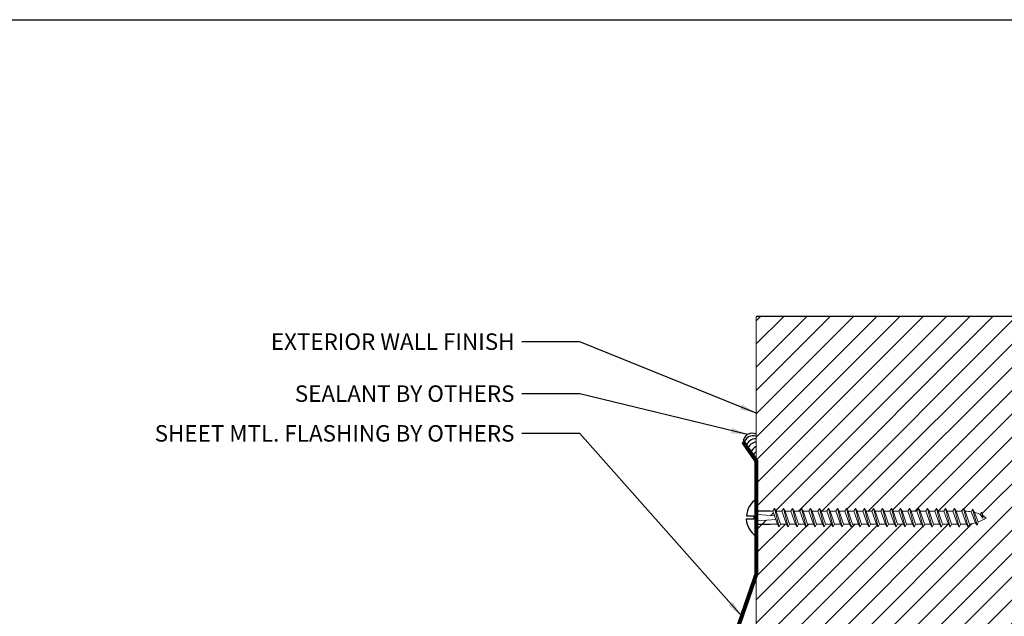
# Model space of a CAD drawing. Units: inches. Extents: x 5.7 to 53.6, y 7.7 to 27.8.
# Drawn here: x 37 to 44.5, y 19.7 to 24.2 of the extents above; entities that cross this region are included whole.
import ezdxf

# ---------------------------------------------------------------- set-up
doc = ezdxf.new("R2010")
doc.units = ezdxf.units.IN
doc.header["$MEASUREMENT"] = 0
for name, color, linetype in [('A-hatch', 8, 'Continuous'), ('A-Text', 2, 'Continuous'), ('PW-Extruded Alum_Extrution', 3, 'Continuous'), ('PW-Hatch', 8, 'Continuous'), ('PW-Screws', 9, 'Continuous'), ('PW-Text & Arrows', 2, 'Continuous')]:
    doc.layers.add(name, color=color, linetype=linetype)
doc.layers.add('PW-Vport', color=5, linetype='Continuous', plot=False)
doc.styles.get("Standard").update_dxf_attribs({"font": 'ARIALN.TTF'})
doc.dimstyles.get("Standard").update_dxf_attribs({"dimtxt": 0.18, "dimasz": 0.18, "dimexe": 0.18, "dimexo": 0.0625, "dimgap": 0.09, "dimtad": 0, "dimtih": 1, "dimtoh": 1, "dimdec": 4, "dimzin": 0, "dimdsep": 46, "dimtxsty": 'Standard', "dimcen": 0.09, "dimadec": 0, "dimazin": 0, "dimtfac": 1, "dimtdec": 4, "dimtofl": 0, "dimtmove": 0, "dimatfit": 3, "dimfxl": 1, "dimtolj": 1, "dimtzin": 0, "dimarcsym": 0})

# ---------------------------------------------------------------- blocks, each defined once
blk = doc.blocks.new('wood screw #3')
at = {"layer": 'PW-Screws', "lineweight": 9}
for p, q in [((80.8917, 15.2014), (80.88, 15.18)), ((80.8917, 15.2014), (80.9036, 15.1802)), ((80.9268, 15.0605), (80.8917, 15.2014)), ((80.96, 15.2019), (80.9484, 15.1805)), ((80.96, 15.2019), (80.972, 15.1807)), ((80.9952, 15.061), (80.96, 15.2019)), ((81.0284, 15.2024), (81.0168, 15.181)), ((81.0284, 15.2024), (81.0404, 15.1811)), ((81.0636, 15.0614), (81.0284, 15.2024)), ((81.0968, 15.2029), (81.0852, 15.1814)), ((81.0968, 15.2029), (81.1088, 15.1816)), ((81.132, 15.0619), (81.0968, 15.2029)), ((81.1652, 15.2033), (81.1536, 15.1819)), ((81.2004, 15.0624), (81.1652, 15.2033)), ((81.1652, 15.2033), (81.1772, 15.1821)), ((81.2336, 15.2038), (81.222, 15.1824)), ((81.2336, 15.2038), (81.2456, 15.1825)), ((81.2688, 15.0629), (81.2336, 15.2038)), ((81.302, 15.2043), (81.2904, 15.1828)), ((81.302, 15.2043), (81.314, 15.183)), ((81.3372, 15.0633), (81.302, 15.2043)), ((81.3704, 15.2047), (81.3588, 15.1833)), ((81.3704, 15.2047), (81.3824, 15.1835)), ((81.4056, 15.0638), (81.3704, 15.2047)), ((81.4388, 15.2052), (81.4272, 15.1838)), ((81.4388, 15.2052), (81.4508, 15.184)), ((81.474, 15.0643), (81.4388, 15.2052)), ((81.5072, 15.2057), (81.4956, 15.1843)), ((81.5072, 15.2057), (81.5192, 15.1844)), ((81.5424, 15.0647), (81.5072, 15.2057)), ((81.5756, 15.2062), (81.564, 15.1847)), ((81.5756, 15.2062), (81.5876, 15.1849)), ((81.6108, 15.0652), (81.5756, 15.2062)), ((81.644, 15.2066), (81.6324, 15.1852)), ((81.644, 15.2066), (81.656, 15.1854)), ((81.6792, 15.0657), (81.644, 15.2066)), ((81.7124, 15.2071), (81.7008, 15.1857)), ((81.7124, 15.2071), (81.7244, 15.1858)), ((81.7476, 15.0662), (81.7124, 15.2071)), ((81.7808, 15.2076), (81.7692, 15.1862)), ((81.7808, 15.2076), (81.7928, 15.1863)), ((81.816, 15.0666), (81.7808, 15.2076)), ((81.8492, 15.208), (81.8376, 15.1866)), ((81.8492, 15.208), (81.8612, 15.1868)), ((81.8844, 15.0671), (81.8492, 15.208)), ((81.9176, 15.2085), (81.906, 15.1871)), ((81.9176, 15.2085), (81.9296, 15.1873)), ((81.9528, 15.0676), (81.9176, 15.2085)), ((81.986, 15.209), (81.9744, 15.1876)), ((81.986, 15.209), (81.998, 15.1877)), ((82.0212, 15.068), (81.986, 15.209)), ((82.0544, 15.2095), (82.0428, 15.188)), ((82.0544, 15.2095), (82.0664, 15.1882)), ((82.0896, 15.0685), (82.0544, 15.2095)), ((82.1228, 15.2099), (82.1112, 15.1885)), ((82.1228, 15.2099), (82.1348, 15.1887)), ((82.158, 15.069), (82.1228, 15.2099)), ((82.1912, 15.2104), (82.1796, 15.189)), ((82.1912, 15.2104), (82.2032, 15.1891)), ((82.2264, 15.0695), (82.1912, 15.2104)), ((82.2596, 15.2109), (82.248, 15.1895)), ((82.2596, 15.2109), (82.2716, 15.1896)), ((82.2948, 15.0699), (82.2596, 15.2109)), ((82.328, 15.2113), (82.3164, 15.1899)), ((82.328, 15.2113), (82.34, 15.1901)), ((82.3632, 15.0704), (82.328, 15.2113)), ((82.3965, 15.2058), (82.3859, 15.1871)), ((82.3965, 15.2058), (82.4109, 15.1821)), ((82.4315, 15.0852), (82.3965, 15.2058)), ((80.7534, 15.1561), (80.7663, 15.1546)), ((80.7663, 15.1546), (80.8924, 15.145)), ((80.7666, 15.1054), (80.7663, 15.1546)), ((80.7666, 15.1054), (80.9021, 15.1176)), ((80.88, 15.18), (80.8576, 15.1799)), ((80.88, 15.18), (80.9149, 15.0818)), ((80.9484, 15.1805), (80.9036, 15.1802)), ((80.9036, 15.1802), (80.9385, 15.0819)), ((80.9484, 15.1805), (80.9833, 15.0822)), ((81.0168, 15.181), (80.972, 15.1807)), ((80.972, 15.1807), (81.0069, 15.0824)), ((81.0168, 15.181), (81.0517, 15.0827)), ((81.0852, 15.1814), (81.0404, 15.1811)), ((81.0404, 15.1811), (81.0753, 15.0829)), ((81.0852, 15.1814), (81.1201, 15.0832)), ((81.1536, 15.1819), (81.1088, 15.1816)), ((81.1088, 15.1816), (81.1437, 15.0833)), ((81.1536, 15.1819), (81.1885, 15.0836)), ((81.222, 15.1824), (81.1772, 15.1821)), ((81.1772, 15.1821), (81.2121, 15.0838)), ((81.222, 15.1824), (81.2569, 15.0841)), ((81.2904, 15.1828), (81.2456, 15.1825)), ((81.2456, 15.1825), (81.2805, 15.0843)), ((81.2904, 15.1828), (81.3253, 15.0846)), ((81.3588, 15.1833), (81.314, 15.183)), ((81.314, 15.183), (81.3489, 15.0848)), ((81.3588, 15.1833), (81.3937, 15.0851)), ((81.4272, 15.1838), (81.3824, 15.1835)), ((81.3824, 15.1835), (81.4173, 15.0852)), ((81.4272, 15.1838), (81.4621, 15.0855)), ((81.4956, 15.1843), (81.4508, 15.184)), ((81.4508, 15.184), (81.4857, 15.0857)), ((81.4956, 15.1843), (81.5305, 15.086)), ((81.564, 15.1847), (81.5192, 15.1844)), ((81.5192, 15.1844), (81.5541, 15.0862)), ((81.564, 15.1847), (81.5989, 15.0865)), ((81.6324, 15.1852), (81.5876, 15.1849)), ((81.5876, 15.1849), (81.6225, 15.0866)), ((81.6324, 15.1852), (81.6673, 15.0869)), ((81.7008, 15.1857), (81.656, 15.1854)), ((81.656, 15.1854), (81.6909, 15.0871)), ((81.7008, 15.1857), (81.7356, 15.0874)), ((81.7692, 15.1862), (81.7244, 15.1858)), ((81.7244, 15.1858), (81.7593, 15.0876)), ((81.7692, 15.1862), (81.804, 15.0879)), ((81.8376, 15.1866), (81.7928, 15.1863)), ((81.7928, 15.1863), (81.8277, 15.0881)), ((81.8376, 15.1866), (81.8724, 15.0884)), ((81.906, 15.1871), (81.8612, 15.1868)), ((81.8612, 15.1868), (81.8961, 15.0885)), ((81.906, 15.1871), (81.9408, 15.0888)), ((81.9744, 15.1876), (81.9296, 15.1873)), ((81.9296, 15.1873), (81.9645, 15.089)), ((81.9744, 15.1876), (82.0092, 15.0893)), ((82.0428, 15.188), (81.998, 15.1877)), ((81.998, 15.1877), (82.0329, 15.0895)), ((82.0428, 15.188), (82.0776, 15.0898)), ((82.1112, 15.1885), (82.0664, 15.1882)), ((82.0664, 15.1882), (82.1013, 15.0899)), ((82.1112, 15.1885), (82.146, 15.0903)), ((82.1796, 15.189), (82.1348, 15.1887)), ((82.1348, 15.1887), (82.1697, 15.0904)), ((82.1796, 15.189), (82.2144, 15.0907)), ((82.248, 15.1895), (82.2032, 15.1891)), ((82.2032, 15.1891), (82.2381, 15.0909)), ((82.248, 15.1895), (82.2828, 15.0912)), ((82.2716, 15.1896), (82.3164, 15.1899)), ((82.2716, 15.1896), (82.3065, 15.0914)), ((82.3164, 15.1899), (82.3512, 15.0917)), ((82.34, 15.1901), (82.3435, 15.1901)), ((82.34, 15.1901), (82.3743, 15.0935)), ((82.3859, 15.1871), (82.4193, 15.1028)), ((82.4109, 15.1821), (82.4393, 15.1096)), ((82.465, 15.1838), (82.4557, 15.1666)), ((82.4557, 15.1666), (82.4766, 15.1386)), ((82.4766, 15.1386), (82.465, 15.1838)), ((82.465, 15.1838), (82.4769, 15.156)), ((82.4769, 15.156), (82.4766, 15.1386)), ((80.7538, 15.1037), (80.7666, 15.1054)), ((80.9149, 15.0818), (80.8583, 15.0814)), ((80.9268, 15.0605), (80.9149, 15.0818)), ((80.9268, 15.0605), (80.9385, 15.0819)), ((80.9833, 15.0822), (80.9385, 15.0819)), ((80.9952, 15.061), (80.9833, 15.0822)), ((80.9952, 15.061), (81.0069, 15.0824)), ((81.0517, 15.0827), (81.0069, 15.0824)), ((81.0636, 15.0614), (81.0517, 15.0827)), ((81.0636, 15.0614), (81.0753, 15.0829)), ((81.1201, 15.0832), (81.0753, 15.0829)), ((81.132, 15.0619), (81.1201, 15.0832)), ((81.132, 15.0619), (81.1437, 15.0833)), ((81.1885, 15.0836), (81.1437, 15.0833)), ((81.2004, 15.0624), (81.1885, 15.0836)), ((81.2004, 15.0624), (81.2121, 15.0838)), ((81.2569, 15.0841), (81.2121, 15.0838)), ((81.2688, 15.0629), (81.2569, 15.0841)), ((81.2688, 15.0629), (81.2805, 15.0843)), ((81.3253, 15.0846), (81.2805, 15.0843)), ((81.3372, 15.0633), (81.3253, 15.0846)), ((81.3372, 15.0633), (81.3489, 15.0848)), ((81.3937, 15.0851), (81.3489, 15.0848)), ((81.4056, 15.0638), (81.3937, 15.0851)), ((81.4056, 15.0638), (81.4173, 15.0852)), ((81.4621, 15.0855), (81.4173, 15.0852)), ((81.474, 15.0643), (81.4621, 15.0855)), ((81.474, 15.0643), (81.4857, 15.0857)), ((81.5305, 15.086), (81.4857, 15.0857)), ((81.5424, 15.0647), (81.5305, 15.086)), ((81.5424, 15.0647), (81.5541, 15.0862)), ((81.5989, 15.0865), (81.5541, 15.0862)), ((81.6108, 15.0652), (81.5989, 15.0865)), ((81.6108, 15.0652), (81.6225, 15.0866)), ((81.6673, 15.0869), (81.6225, 15.0866)), ((81.6792, 15.0657), (81.6673, 15.0869)), ((81.6792, 15.0657), (81.6909, 15.0871)), ((81.7356, 15.0874), (81.6909, 15.0871)), ((81.7476, 15.0662), (81.7356, 15.0874)), ((81.7476, 15.0662), (81.7593, 15.0876)), ((81.804, 15.0879), (81.7593, 15.0876)), ((81.816, 15.0666), (81.804, 15.0879)), ((81.816, 15.0666), (81.8277, 15.0881)), ((81.8724, 15.0884), (81.8277, 15.0881)), ((81.8844, 15.0671), (81.8724, 15.0884)), ((81.8844, 15.0671), (81.8961, 15.0885)), ((81.9408, 15.0888), (81.8961, 15.0885)), ((81.9528, 15.0676), (81.9408, 15.0888)), ((81.9528, 15.0676), (81.9645, 15.089)), ((82.0092, 15.0893), (81.9645, 15.089)), ((82.0212, 15.068), (82.0092, 15.0893)), ((82.0212, 15.068), (82.0329, 15.0895)), ((82.0776, 15.0898), (82.0329, 15.0895)), ((82.0896, 15.0685), (82.0776, 15.0898)), ((82.0896, 15.0685), (82.1013, 15.0899)), ((82.146, 15.0903), (82.1013, 15.0899)), ((82.158, 15.069), (82.146, 15.0903)), ((82.158, 15.069), (82.1697, 15.0904)), ((82.2144, 15.0907), (82.1697, 15.0904)), ((82.2264, 15.0695), (82.2144, 15.0907)), ((82.2264, 15.0695), (82.2381, 15.0909)), ((82.2828, 15.0912), (82.2381, 15.0909)), ((82.2948, 15.0699), (82.2828, 15.0912)), ((82.2948, 15.0699), (82.3065, 15.0914)), ((82.3442, 15.0916), (82.3065, 15.0914)), ((82.3632, 15.0704), (82.3512, 15.0917)), ((82.3632, 15.0704), (82.3743, 15.0935)), ((82.4315, 15.0852), (82.4193, 15.1028)), ((82.4315, 15.0852), (82.4393, 15.1096))]:
    blk.add_line(p, q, dxfattribs=at)
at = {"layer": 'PW-Screws'}
for points in [[(80.8576, 15.1799), (80.7537, 15.1798), (80.7537, 15.2715, 0.232776), (80.6778, 15.1423, 0.232776)], [(80.6778, 15.1173, 0.23264), (80.7537, 14.9883), (80.7537, 15.0806), (80.8583, 15.0814)]]:
    blk.add_lwpolyline(points, format="xyb", dxfattribs=at)
for points in [[(80.7537, 14.9883), (80.7537, 15.2715)], [(80.6778, 15.1423), (80.7338, 15.1423), (80.7338, 15.1173), (80.6778, 15.1173)]]:
    blk.add_lwpolyline(points, dxfattribs=at)
at = {"layer": 'PW-Screws', "lineweight": 9}
for centre, start, end in [((82.3454, 14.9196), 81.38239, 90.3953), ((82.3454, 14.9196), 65.9519, 75.98244), ((82.3423, 15.3622), 291.0082, 305.51328), ((82.3454, 14.9196), 55.27732, 60.92788), ((82.3423, 15.3622), 270.3953, 271.87623), ((82.3423, 15.3622), 276.77616, 286.52862)]:
    blk.add_arc(centre, 0.2706, start, end, dxfattribs=at)

msp = doc.modelspace()

# ---------------------------------------------------------------- hatches: boundary and pattern name
at = {"layer": 'A-hatch', "lineweight": 9}
h = msp.add_hatch(dxfattribs=at)
h.set_pattern_fill('ANSI31', color=256, style=0)
h.paths.add_polyline_path([(44.160555, 17.955129), (44.160555, 18.148086), (43.900323, 18.148086), (43.900323, 17.955129)], flags=24)
h.paths.add_polyline_path([(35.488174, 13.182321), (35.681131, 13.182321), (35.681131, 13.442553), (35.488174, 13.442553)], flags=24)
edge = h.paths.add_edge_path()
edge.add_line((44.644776, 11.791517), (44.644776, 21.931012))
edge.add_line((44.644776, 21.931012), (42.582658, 21.931012))
edge.add_line((42.582658, 21.931012), (42.582658, 20.429609))
edge.add_line((42.582658, 20.429609), (42.595449, 20.427983))
edge.add_line((42.595449, 20.427983), (42.721508, 20.417444))
edge.add_line((42.721508, 20.417444), (42.709335, 20.45258))
edge.add_line((42.709335, 20.45258), (42.721163, 20.473912))
edge.add_line((42.721163, 20.473912), (42.732961, 20.452564))
edge.add_line((42.732961, 20.452564), (42.777735, 20.452533))
edge.add_line((42.777735, 20.452533), (42.789563, 20.473866))
edge.add_line((42.789563, 20.473866), (42.801362, 20.452517))
edge.add_line((42.801362, 20.452517), (42.846136, 20.452487))
edge.add_line((42.846136, 20.452487), (42.857963, 20.473819))
edge.add_line((42.857963, 20.473819), (42.869762, 20.45247))
edge.add_line((42.869762, 20.45247), (42.914536, 20.45244))
edge.add_line((42.914536, 20.45244), (42.926364, 20.473773))
edge.add_line((42.926364, 20.473773), (42.938163, 20.452424))
edge.add_line((42.938163, 20.452424), (42.982937, 20.452393))
edge.add_line((42.982937, 20.452393), (42.994764, 20.473726))
edge.add_line((42.994764, 20.473726), (43.006563, 20.452377))
edge.add_line((43.006563, 20.452377), (43.051337, 20.452347))
edge.add_line((43.051337, 20.452347), (43.063165, 20.473679))
edge.add_line((43.063165, 20.473679), (43.074964, 20.452331))
edge.add_line((43.074964, 20.452331), (43.119737, 20.4523))
edge.add_line((43.119737, 20.4523), (43.131565, 20.473633))
edge.add_line((43.131565, 20.473633), (43.143364, 20.452284))
edge.add_line((43.143364, 20.452284), (43.188138, 20.452254))
edge.add_line((43.188138, 20.452254), (43.199966, 20.473586))
edge.add_line((43.199966, 20.473586), (43.211764, 20.452237))
edge.add_line((43.211764, 20.452237), (43.256538, 20.452207))
edge.add_line((43.256538, 20.452207), (43.268366, 20.47354))
edge.add_line((43.268366, 20.47354), (43.280165, 20.452191))
edge.add_line((43.280165, 20.452191), (43.324939, 20.45216))
edge.add_line((43.324939, 20.45216), (43.336767, 20.473493))
edge.add_line((43.336767, 20.473493), (43.348565, 20.452144))
edge.add_line((43.348565, 20.452144), (43.393339, 20.452114))
edge.add_line((43.393339, 20.452114), (43.405167, 20.473446))
edge.add_line((43.405167, 20.473446), (43.416966, 20.452098))
edge.add_line((43.416966, 20.452098), (43.46174, 20.452067))
edge.add_line((43.46174, 20.452067), (43.473567, 20.4734))
edge.add_line((43.473567, 20.4734), (43.485366, 20.452051))
edge.add_line((43.485366, 20.452051), (43.53014, 20.45202))
edge.add_line((43.53014, 20.45202), (43.541968, 20.473353))
edge.add_line((43.541968, 20.473353), (43.553767, 20.452004))
edge.add_line((43.553767, 20.452004), (43.59854, 20.451974))
edge.add_line((43.59854, 20.451974), (43.610368, 20.473306))
edge.add_line((43.610368, 20.473306), (43.622167, 20.451958))
edge.add_line((43.622167, 20.451958), (43.666941, 20.451927))
edge.add_line((43.666941, 20.451927), (43.678769, 20.47326))
edge.add_line((43.678769, 20.47326), (43.690567, 20.451911))
edge.add_line((43.690567, 20.451911), (43.735341, 20.451881))
edge.add_line((43.735341, 20.451881), (43.747169, 20.473213))
edge.add_line((43.747169, 20.473213), (43.758968, 20.451865))
edge.add_line((43.758968, 20.451865), (43.803742, 20.451834))
edge.add_line((43.803742, 20.451834), (43.81557, 20.473167))
edge.add_line((43.81557, 20.473167), (43.827368, 20.451818))
edge.add_line((43.827368, 20.451818), (43.872142, 20.451787))
edge.add_line((43.872142, 20.451787), (43.88397, 20.47312))
edge.add_line((43.88397, 20.47312), (43.895769, 20.451771))
edge.add_line((43.895769, 20.451771), (43.940543, 20.451741))
edge.add_line((43.940543, 20.451741), (43.95237, 20.473073))
edge.add_line((43.95237, 20.473073), (43.964169, 20.451725))
edge.add_line((43.964169, 20.451725), (44.008943, 20.451694))
edge.add_line((44.008943, 20.451694), (44.020771, 20.473027))
edge.add_line((44.020771, 20.473027), (44.03257, 20.451678))
edge.add_line((44.03257, 20.451678), (44.077343, 20.451648))
edge.add_line((44.077343, 20.451648), (44.089171, 20.47298))
edge.add_line((44.089171, 20.47298), (44.10097, 20.451632))
edge.add_line((44.10097, 20.451632), (44.145744, 20.451601))
edge.add_line((44.145744, 20.451601), (44.157572, 20.472934))
edge.add_line((44.157572, 20.472934), (44.16937, 20.451585))
edge.add_line((44.16937, 20.451585), (44.172921, 20.451582))
edge.add_arc((44.172736, 20.181031), 0.270551, 80.9480546, 89.9609574, ccw=False)
edge.add_line((44.215302, 20.448213), (44.225968, 20.466883))
edge.add_line((44.225968, 20.466883), (44.240257, 20.443022))
edge.add_arc((44.172736, 20.181031), 0.270551, 65.51756, 75.5481056, ccw=False)
edge.add_line((44.284856, 20.427257), (44.294353, 20.444385))
edge.add_line((44.294353, 20.444385), (44.305988, 20.416492))
edge.add_arc((44.172736, 20.181031), 0.270551, 54.8429787, 60.493537, ccw=False)
edge.add_arc((44.173038, 20.623636), 0.270551, 290.5738639, 305.0789361, ccw=False)
edge.add_line((44.268113, 20.370341), (44.260086, 20.346043))
edge.add_line((44.260086, 20.346043), (44.24804, 20.363689))
edge.add_arc((44.173038, 20.623636), 0.270551, 276.3418225, 286.0942826, ccw=False)
edge.add_line((44.202923, 20.354741), (44.191676, 20.331732))
edge.add_line((44.191676, 20.331732), (44.179877, 20.35308))
edge.add_line((44.179877, 20.35308), (44.135103, 20.353111))
edge.add_line((44.135103, 20.353111), (44.123275, 20.331778))
edge.add_line((44.123275, 20.331778), (44.111477, 20.353127))
edge.add_line((44.111477, 20.353127), (44.066703, 20.353158))
edge.add_line((44.066703, 20.353158), (44.054875, 20.331825))
edge.add_line((44.054875, 20.331825), (44.043076, 20.353174))
edge.add_line((44.043076, 20.353174), (43.998302, 20.353204))
edge.add_line((43.998302, 20.353204), (43.986474, 20.331872))
edge.add_line((43.986474, 20.331872), (43.974676, 20.35322))
edge.add_line((43.974676, 20.35322), (43.929902, 20.353251))
edge.add_line((43.929902, 20.353251), (43.918074, 20.331918))
edge.add_line((43.918074, 20.331918), (43.906275, 20.353267))
edge.add_line((43.906275, 20.353267), (43.861501, 20.353297))
edge.add_line((43.861501, 20.353297), (43.849674, 20.331965))
edge.add_line((43.849674, 20.331965), (43.837875, 20.353314))
edge.add_line((43.837875, 20.353314), (43.793101, 20.353344))
edge.add_line((43.793101, 20.353344), (43.781273, 20.332011))
edge.add_line((43.781273, 20.332011), (43.769474, 20.35336))
edge.add_line((43.769474, 20.35336), (43.724701, 20.353391))
edge.add_line((43.724701, 20.353391), (43.712873, 20.332058))
edge.add_line((43.712873, 20.332058), (43.701074, 20.353407))
edge.add_line((43.701074, 20.353407), (43.6563, 20.353437))
edge.add_line((43.6563, 20.353437), (43.644472, 20.332105))
edge.add_line((43.644472, 20.332105), (43.632674, 20.353453))
edge.add_line((43.632674, 20.353453), (43.5879, 20.353484))
edge.add_line((43.5879, 20.353484), (43.576072, 20.332151))
edge.add_line((43.576072, 20.332151), (43.564273, 20.3535))
edge.add_line((43.564273, 20.3535), (43.519499, 20.35353))
edge.add_line((43.519499, 20.35353), (43.507671, 20.332198))
edge.add_line((43.507671, 20.332198), (43.495873, 20.353547))
edge.add_line((43.495873, 20.353547), (43.451099, 20.353577))
edge.add_line((43.451099, 20.353577), (43.439271, 20.332244))
edge.add_line((43.439271, 20.332244), (43.427472, 20.353593))
edge.add_line((43.427472, 20.353593), (43.382698, 20.353624))
edge.add_line((43.382698, 20.353624), (43.370871, 20.332291))
edge.add_line((43.370871, 20.332291), (43.359072, 20.35364))
edge.add_line((43.359072, 20.35364), (43.314298, 20.35367))
edge.add_line((43.314298, 20.35367), (43.30247, 20.332338))
edge.add_line((43.30247, 20.332338), (43.290671, 20.353686))
edge.add_line((43.290671, 20.353686), (43.245898, 20.353717))
edge.add_line((43.245898, 20.353717), (43.23407, 20.332384))
edge.add_line((43.23407, 20.332384), (43.222271, 20.353733))
edge.add_line((43.222271, 20.353733), (43.177497, 20.353763))
edge.add_line((43.177497, 20.353763), (43.165669, 20.332431))
edge.add_line((43.165669, 20.332431), (43.15387, 20.35378))
edge.add_line((43.15387, 20.35378), (43.109097, 20.35381))
edge.add_line((43.109097, 20.35381), (43.097269, 20.332478))
edge.add_line((43.097269, 20.332478), (43.08547, 20.353826))
edge.add_line((43.08547, 20.353826), (43.040696, 20.353857))
edge.add_line((43.040696, 20.353857), (43.028868, 20.332524))
edge.add_line((43.028868, 20.332524), (43.01707, 20.353873))
edge.add_line((43.01707, 20.353873), (42.972296, 20.353903))
edge.add_line((42.972296, 20.353903), (42.960468, 20.332571))
edge.add_line((42.960468, 20.332571), (42.948669, 20.353919))
edge.add_line((42.948669, 20.353919), (42.903895, 20.35395))
edge.add_line((42.903895, 20.35395), (42.892068, 20.332617))
edge.add_line((42.892068, 20.332617), (42.880269, 20.353966))
edge.add_line((42.880269, 20.353966), (42.835495, 20.353997))
edge.add_line((42.835495, 20.353997), (42.823667, 20.332664))
edge.add_line((42.823667, 20.332664), (42.811868, 20.354013))
edge.add_line((42.811868, 20.354013), (42.767094, 20.354043))
edge.add_line((42.767094, 20.354043), (42.755267, 20.332711))
edge.add_line((42.755267, 20.332711), (42.743468, 20.354059))
edge.add_line((42.743468, 20.354059), (42.731021, 20.389986))
edge.add_line((42.731021, 20.389986), (42.595416, 20.378834))
edge.add_line((42.595416, 20.378834), (42.582658, 20.377231))
edge.add_line((42.582658, 20.377231), (42.582658, 18.275278))
edge.add_line((42.582658, 18.275278), (42.584494, 18.275278))
edge.add_line((42.584494, 18.275278), (42.599747, 18.301697))
edge.add_line((42.599747, 18.301697), (42.615, 18.275278))
edge.add_line((42.615, 18.275278), (42.623346, 18.275278))
edge.add_line((42.623346, 18.275278), (42.638599, 18.301697))
edge.add_line((42.638599, 18.301697), (42.653852, 18.275278))
edge.add_line((42.653852, 18.275278), (42.662198, 18.275278))
edge.add_line((42.662198, 18.275278), (42.677451, 18.301697))
edge.add_line((42.677451, 18.301697), (42.692704, 18.275278))
edge.add_line((42.692704, 18.275278), (42.701049, 18.275278))
edge.add_line((42.701049, 18.275278), (42.716302, 18.301697))
edge.add_line((42.716302, 18.301697), (42.731556, 18.275278))
edge.add_line((42.731556, 18.275278), (42.739901, 18.275278))
edge.add_line((42.739901, 18.275278), (42.755154, 18.301697))
edge.add_line((42.755154, 18.301697), (42.770407, 18.275278))
edge.add_line((42.770407, 18.275278), (42.778753, 18.275278))
edge.add_line((42.778753, 18.275278), (42.794006, 18.301697))
edge.add_line((42.794006, 18.301697), (42.809259, 18.275278))
edge.add_line((42.809259, 18.275278), (42.817605, 18.275278))
edge.add_line((42.817605, 18.275278), (42.832858, 18.301697))
edge.add_line((42.832858, 18.301697), (42.848111, 18.275278))
edge.add_line((42.848111, 18.275278), (42.856456, 18.275278))
edge.add_line((42.856456, 18.275278), (42.87171, 18.301697))
edge.add_line((42.87171, 18.301697), (42.886963, 18.275278))
edge.add_line((42.886963, 18.275278), (42.894986, 18.275278))
edge.add_line((42.894986, 18.275278), (42.910239, 18.301697))
edge.add_line((42.910239, 18.301697), (42.925492, 18.275278))
edge.add_line((42.925492, 18.275278), (42.933838, 18.275278))
edge.add_line((42.933838, 18.275278), (42.949091, 18.301697))
edge.add_line((42.949091, 18.301697), (42.964344, 18.275278))
edge.add_line((42.964344, 18.275278), (42.97269, 18.275278))
edge.add_line((42.97269, 18.275278), (42.987943, 18.301697))
edge.add_line((42.987943, 18.301697), (43.003196, 18.275278))
edge.add_line((43.003196, 18.275278), (43.011541, 18.275278))
edge.add_line((43.011541, 18.275278), (43.026795, 18.301697))
edge.add_line((43.026795, 18.301697), (43.042048, 18.275278))
edge.add_line((43.042048, 18.275278), (43.050393, 18.275278))
edge.add_line((43.050393, 18.275278), (43.065646, 18.301697))
edge.add_line((43.065646, 18.301697), (43.080899, 18.275278))
edge.add_line((43.080899, 18.275278), (43.089245, 18.275278))
edge.add_line((43.089245, 18.275278), (43.104498, 18.301697))
edge.add_line((43.104498, 18.301697), (43.119751, 18.275278))
edge.add_line((43.119751, 18.275278), (43.127775, 18.275278))
edge.add_line((43.127775, 18.275278), (43.143028, 18.301697))
edge.add_line((43.143028, 18.301697), (43.158281, 18.275278))
edge.add_line((43.158281, 18.275278), (43.166626, 18.275278))
edge.add_line((43.166626, 18.275278), (43.18188, 18.301697))
edge.add_line((43.18188, 18.301697), (43.197133, 18.275278))
edge.add_line((43.197133, 18.275278), (43.205478, 18.275278))
edge.add_line((43.205478, 18.275278), (43.220731, 18.301697))
edge.add_line((43.220731, 18.301697), (43.235984, 18.275278))
edge.add_line((43.235984, 18.275278), (43.244008, 18.275278))
edge.add_line((43.244008, 18.275278), (43.259261, 18.301697))
edge.add_line((43.259261, 18.301697), (43.274514, 18.275278))
edge.add_line((43.274514, 18.275278), (43.28286, 18.275278))
edge.add_line((43.28286, 18.275278), (43.298113, 18.301697))
edge.add_line((43.298113, 18.301697), (43.313366, 18.275278))
edge.add_line((43.313366, 18.275278), (43.321711, 18.275278))
edge.add_line((43.321711, 18.275278), (43.336965, 18.301697))
edge.add_line((43.336965, 18.301697), (43.352218, 18.275278))
edge.add_line((43.352218, 18.275278), (43.360563, 18.275278))
edge.add_line((43.360563, 18.275278), (43.375816, 18.301697))
edge.add_line((43.375816, 18.301697), (43.391069, 18.275278))
edge.add_line((43.391069, 18.275278), (43.399415, 18.275278))
edge.add_line((43.399415, 18.275278), (43.414668, 18.301697))
edge.add_line((43.414668, 18.301697), (43.429921, 18.275278))
edge.add_line((43.429921, 18.275278), (43.438267, 18.275278))
edge.add_line((43.438267, 18.275278), (43.45352, 18.301697))
edge.add_line((43.45352, 18.301697), (43.468773, 18.275278))
edge.add_line((43.468773, 18.275278), (43.476796, 18.275278))
edge.add_line((43.476796, 18.275278), (43.49205, 18.301697))
edge.add_line((43.49205, 18.301697), (43.507303, 18.275278))
edge.add_line((43.507303, 18.275278), (43.515648, 18.275278))
edge.add_line((43.515648, 18.275278), (43.530901, 18.301697))
edge.add_line((43.530901, 18.301697), (43.54709, 18.273657))
edge.add_line((43.54709, 18.273657), (43.553564, 18.273657))
edge.add_line((43.553564, 18.273657), (43.568817, 18.300076))
edge.add_line((43.568817, 18.300076), (43.58407, 18.273657))
edge.add_line((43.58407, 18.273657), (43.592416, 18.273657))
edge.add_line((43.592416, 18.273657), (43.607669, 18.300076))
edge.add_line((43.607669, 18.300076), (43.622922, 18.273657))
edge.add_line((43.622922, 18.273657), (43.631268, 18.273657))
edge.add_line((43.631268, 18.273657), (43.646521, 18.300076))
edge.add_line((43.646521, 18.300076), (43.661774, 18.273657))
edge.add_line((43.661774, 18.273657), (43.677027, 18.300076))
edge.add_line((43.677027, 18.300076), (43.69228, 18.273657))
edge.add_line((43.69228, 18.273657), (43.707533, 18.300076))
edge.add_line((43.707533, 18.300076), (43.722786, 18.273657))
edge.add_arc((43.775908, 18.402277), 0.139158, 247.5587188, 255.4832594)
edge.add_line((43.741026, 18.267562), (43.756707, 18.279595))
edge.add_line((43.756707, 18.279595), (43.756707, 18.262589))
edge.add_arc((43.562148, 17.67624), 0.617785, 65.913302, 71.6434435, ccw=False)
edge.add_line((43.814278, 18.240234), (43.819599, 18.244846))
edge.add_line((43.819599, 18.244846), (43.874527, 18.20923))
edge.add_arc((43.391624, 19.224711), 1.124454, 286.1970943, 295.4329794, ccw=False)
edge.add_line((43.705282, 18.144889), (43.688107, 18.115142))
edge.add_line((43.688107, 18.115142), (43.672854, 18.141561))
edge.add_line((43.672854, 18.141561), (43.657601, 18.115142))
edge.add_line((43.657601, 18.115142), (43.642348, 18.141561))
edge.add_line((43.642348, 18.141561), (43.627095, 18.115142))
edge.add_line((43.627095, 18.115142), (43.611842, 18.141561))
edge.add_line((43.611842, 18.141561), (43.603496, 18.141561))
edge.add_line((43.603496, 18.141561), (43.588243, 18.115142))
edge.add_line((43.588243, 18.115142), (43.57299, 18.141561))
edge.add_line((43.57299, 18.141561), (43.564644, 18.141561))
edge.add_line((43.564644, 18.141561), (43.549391, 18.115142))
edge.add_line((43.549391, 18.115142), (43.534138, 18.141561))
edge.add_line((43.534138, 18.141561), (43.525793, 18.141561))
edge.add_line((43.525793, 18.141561), (43.511475, 18.116763))
edge.add_line((43.511475, 18.116763), (43.496222, 18.143182))
edge.add_line((43.496222, 18.143182), (43.488199, 18.143182))
edge.add_line((43.488199, 18.143182), (43.472552, 18.116081))
edge.add_line((43.472552, 18.116081), (43.472624, 18.116763))
edge.add_line((43.472624, 18.116763), (43.457371, 18.143182))
edge.add_line((43.457371, 18.143182), (43.449347, 18.143182))
edge.add_line((43.449347, 18.143182), (43.434094, 18.116763))
edge.add_line((43.434094, 18.116763), (43.418841, 18.143182))
edge.add_line((43.418841, 18.143182), (43.410495, 18.143182))
edge.add_line((43.410495, 18.143182), (43.395242, 18.116763))
edge.add_line((43.395242, 18.116763), (43.379989, 18.143182))
edge.add_line((43.379989, 18.143182), (43.371644, 18.143182))
edge.add_line((43.371644, 18.143182), (43.35639, 18.116763))
edge.add_line((43.35639, 18.116763), (43.341137, 18.143182))
edge.add_line((43.341137, 18.143182), (43.332792, 18.143182))
edge.add_line((43.332792, 18.143182), (43.317539, 18.116763))
edge.add_line((43.317539, 18.116763), (43.302286, 18.143182))
edge.add_line((43.302286, 18.143182), (43.29394, 18.143182))
edge.add_line((43.29394, 18.143182), (43.278687, 18.116763))
edge.add_line((43.278687, 18.116763), (43.263434, 18.143182))
edge.add_line((43.263434, 18.143182), (43.255088, 18.143182))
edge.add_line((43.255088, 18.143182), (43.239835, 18.116763))
edge.add_line((43.239835, 18.116763), (43.224582, 18.143182))
edge.add_line((43.224582, 18.143182), (43.216559, 18.143182))
edge.add_line((43.216559, 18.143182), (43.201305, 18.116763))
edge.add_line((43.201305, 18.116763), (43.186052, 18.143182))
edge.add_line((43.186052, 18.143182), (43.177707, 18.143182))
edge.add_line((43.177707, 18.143182), (43.162454, 18.116763))
edge.add_line((43.162454, 18.116763), (43.147201, 18.143182))
edge.add_line((43.147201, 18.143182), (43.139177, 18.143182))
edge.add_line((43.139177, 18.143182), (43.12353, 18.116081))
edge.add_line((43.12353, 18.116081), (43.123602, 18.116763))
edge.add_line((43.123602, 18.116763), (43.108349, 18.143182))
edge.add_line((43.108349, 18.143182), (43.100325, 18.143182))
edge.add_line((43.100325, 18.143182), (43.085072, 18.116763))
edge.add_line((43.085072, 18.116763), (43.069819, 18.143182))
edge.add_line((43.069819, 18.143182), (43.061474, 18.143182))
edge.add_line((43.061474, 18.143182), (43.04622, 18.116763))
edge.add_line((43.04622, 18.116763), (43.030967, 18.143182))
edge.add_line((43.030967, 18.143182), (43.022622, 18.143182))
edge.add_line((43.022622, 18.143182), (43.007369, 18.116763))
edge.add_line((43.007369, 18.116763), (42.992116, 18.143182))
edge.add_line((42.992116, 18.143182), (42.98377, 18.143182))
edge.add_line((42.98377, 18.143182), (42.968517, 18.116763))
edge.add_line((42.968517, 18.116763), (42.953264, 18.143182))
edge.add_line((42.953264, 18.143182), (42.944918, 18.143182))
edge.add_line((42.944918, 18.143182), (42.929665, 18.116763))
edge.add_line((42.929665, 18.116763), (42.914412, 18.143182))
edge.add_line((42.914412, 18.143182), (42.906066, 18.143182))
edge.add_line((42.906066, 18.143182), (42.890813, 18.116763))
edge.add_line((42.890813, 18.116763), (42.87556, 18.143182))
edge.add_line((42.87556, 18.143182), (42.867537, 18.143182))
edge.add_line((42.867537, 18.143182), (42.852284, 18.116763))
edge.add_line((42.852284, 18.116763), (42.837031, 18.143182))
edge.add_line((42.837031, 18.143182), (42.828685, 18.143182))
edge.add_line((42.828685, 18.143182), (42.813432, 18.116763))
edge.add_line((42.813432, 18.116763), (42.798179, 18.143182))
edge.add_line((42.798179, 18.143182), (42.789833, 18.143182))
edge.add_line((42.789833, 18.143182), (42.77458, 18.116763))
edge.add_line((42.77458, 18.116763), (42.759327, 18.143182))
edge.add_line((42.759327, 18.143182), (42.750981, 18.143182))
edge.add_line((42.750981, 18.143182), (42.735728, 18.116763))
edge.add_line((42.735728, 18.116763), (42.720475, 18.143182))
edge.add_line((42.720475, 18.143182), (42.71213, 18.143182))
edge.add_line((42.71213, 18.143182), (42.696877, 18.116763))
edge.add_line((42.696877, 18.116763), (42.681623, 18.143182))
edge.add_line((42.681623, 18.143182), (42.673278, 18.143182))
edge.add_line((42.673278, 18.143182), (42.658025, 18.116763))
edge.add_line((42.658025, 18.116763), (42.642772, 18.143182))
edge.add_line((42.642772, 18.143182), (42.634426, 18.143182))
edge.add_line((42.634426, 18.143182), (42.619173, 18.116763))
edge.add_line((42.619173, 18.116763), (42.60392, 18.143182))
edge.add_line((42.60392, 18.143182), (42.595574, 18.143182))
edge.add_line((42.595574, 18.143182), (42.582658, 18.12081))
edge.add_line((42.582658, 18.12081), (42.582658, 11.791517))
edge.add_line((42.582658, 11.791517), (44.644776, 11.791517))

# ---------------------------------------------------------------- linework, layer by layer
msp.add_lwpolyline([(42.582658, 11.783824), (42.582658, 21.931012)], dxfattribs=at)
at = {"layer": 'Defpoints'}
msp.add_lwpolyline([(26.576193, 24.188009), (53.620478, 24.188009), (53.620478, 7.704211), (26.576193, 7.704211)], close=True, dxfattribs=at)
at = {"layer": 'PW-Extruded Alum_Extrution', "const_width": 0.03125}
msp.add_lwpolyline([(42.013157, 17.364926), (42.163091, 17.4788), (41.857907, 17.877396), (42.582658, 19.972844), (42.582658, 20.833704), (42.48181, 20.978519)], dxfattribs=at)
at = {"layer": 'PW-Hatch'}
for centre, start, end in [((42.551639, 20.974538), 63.6724908, 176.7373868), ((42.558198, 20.956513), 69.5302078, 172.1244097), ((42.576236, 20.933571), 84.7314637, 172.6383502), ((42.586074, 20.907352), 92.7998606, 164.7824074), ((42.607392, 20.877856), 110.7095706, 165.4663076), ((42.61887, 20.845083), 121.1810269, 156.040669), ((42.633628, 20.822141), 136.7817383, 155.0882957)]:
    msp.add_arc(centre, 0.069942, start, end, dxfattribs=at)
at = {"layer": 'PW-Vport'}
msp.add_lwpolyline([(42.582658, 11.791517), (44.644776, 11.791517), (44.644776, 21.931012), (42.582658, 21.931012)], dxfattribs=at)

# ---------------------------------------------------------------- block references
at = {"layer": 'PW-Screws', "rotation": 359.5656610433554}
msp.add_blockref('wood screw #3', (-38.283399, 5.886117), dxfattribs=at)

# ---------------------------------------------------------------- texts
at = {"layer": 'A-Text', "char_height": 0.125, "width": 5.46120197, "attachment_point": 9}
for s, insert in [('\\A1;EXTERIOR WALL FINISH', (40.744662, 21.678527)), ('\\A1;SEALANT BY OTHERS', (40.744662, 21.283272)), ('\\A1;SHEET MTL. FLASHING BY OTHERS', (40.744662, 20.981104))]:
    msp.add_mtext(s, dxfattribs=dict(at, insert=insert))

# ---------------------------------------------------------------- leaders
at = {"layer": 'PW-Text & Arrows', "color": 8}
for points in [[(42.582658, 21.198447), (41.240857, 21.739364), (40.801154, 21.739364)], [(42.516451, 21.034984), (41.240857, 21.34411), (40.801154, 21.34411)], [(42.472294, 19.653753), (41.240857, 21.041941), (40.801154, 21.041941)]]:
    msp.add_leader(points, dimstyle='Standard', override={"dimasz": 0.125, "dimclrd": 8}, dxfattribs=at)

doc.saveas('drawing.dxf')
